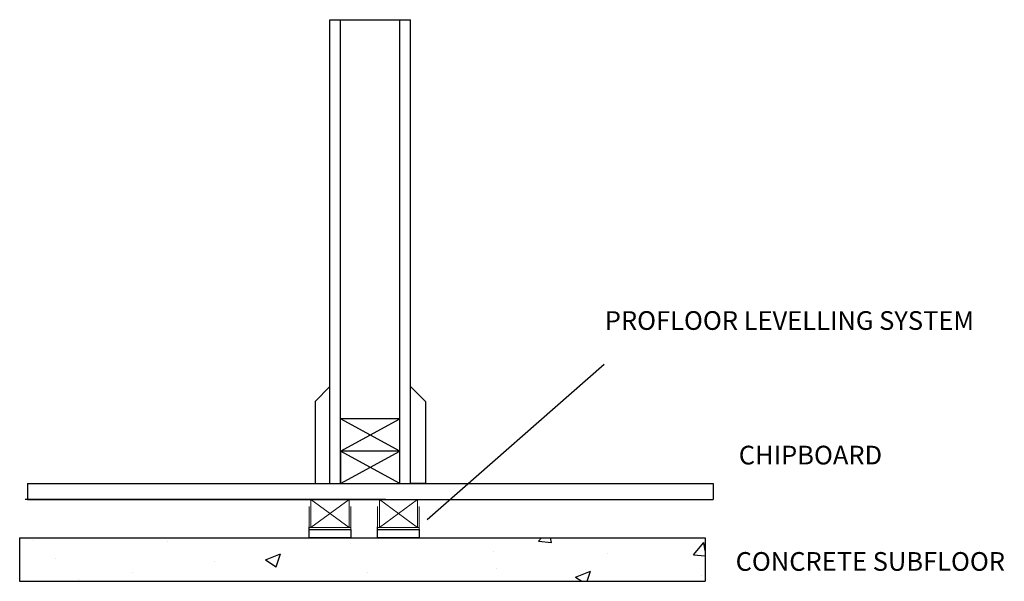
# Model space of a CAD drawing. Extents: x 6714 to 18909, y -1326 to 1823.
# Drawn here: x 10740 to 11899, y -1222 to -560 of the extents above; entities that cross this region are included whole.
import ezdxf

# ---------------------------------------------------------------- set-up
doc = ezdxf.new("R2010")
doc.units = 0
doc.header["$MEASUREMENT"] = 0
doc.layers.get('0').update_dxf_attribs({"linetype": 'CONTINUOUS'})
doc.layers.add('Survey info_', color=7, linetype='CONTINUOUS')

msp = doc.modelspace()

# ---------------------------------------------------------------- hatches: boundary and pattern name
h = msp.add_hatch()
h.set_pattern_fill('AR-CONC', color=256, style=0)
h.set_pattern_definition([(50, (7966.12, -314.56), (182.1847, -15.939), [19.05, -209.55]), (355, (7966.12, -314.56), (-35.243, 191.057), [15.24, -167.64]), (100.451, (7981.3, -315.89), (146.9425, 175.117), [16.19, -178.09]), (46.184, (7966.12, -263.76), (271.079, -42.042), [28.575, -314.325]), (96.636, (7988.7, -267.26), (237.404, 247.426), [24.285, -267.135]), (351.184, (7966.12, -263.76), (237.405, 247.425), [22.86, -251.46]), (21, (7991.52, -276.46), (151.615, -102.2655), [19.05, -209.55]), (326, (7991.52, -276.46), (61.802, 184.188), [15.24, -167.64]), (71.4514, (8004.15, -284.98), (213.4165, 81.923), [16.19, -178.09]), (37.5, (7966.12, -314.56), (3.0886, 84.555), [0, -165.608, 0, -170.18, 0, -168.275]), (7.5, (7966.12, -314.56), (66.8197, 100.1806), [0, -97.028, 0, -161.798, 0, -64.135]), (327.5, (7909.48, -314.56), (135.5906, -5.7287), [0, -63.5, 0, -198.12, 0, -262.89]), (317.5, (7884.08, -314.56), (148.129, 25.4265), [0, -82.55, 0, -131.572, 0, -186.69])])
h.paths.add_polyline_path([(11547.5, -1221.6), (11547.5, -1170.4), (10740.4, -1170.4), (10740.4, -1221.6)])

# ---------------------------------------------------------------- linework, layer by layer
for p, q in [((11105.6, -1106.4), (11105.6, -560.5)), ((11105.6, -560.5), (11200.6, -560.5)), ((11118.1, -1106.4), (11118.1, -560.5)), ((11188.1, -1106.4), (11188.1, -560.5)), ((11200.6, -1106.4), (11200.6, -560.5)), ((11428.3, -966.2), (11220.2, -1149.4)), ((11105.6, -992.4), (11088.1, -1009.8)), ((11200.6, -992.4), (11218, -1009.8)), ((11088.1, -1009.8), (11088.1, -1106.4)), ((11218, -1009.8), (11218, -1106.4)), ((11188.1, -1030.4), (11118.1, -1030.4)), ((11118.1, -1068.4), (11188.1, -1030.4)), ((11188.1, -1068.4), (11118.1, -1030.4)), ((11188.1, -1068.4), (11118.1, -1068.4)), ((11118.1, -1068.4), (11118.1, -1106.4)), ((11118.1, -1106.4), (11188.1, -1068.4)), ((11188.1, -1106.4), (11118.1, -1068.4)), ((11188.1, -1106.4), (11188.1, -1068.4)), ((10749.5, -1106.4), (11556.6, -1106.4)), ((10749.5, -1106.4), (10749.5, -1125.4)), ((11088.1, -1106.4), (11105.6, -1106.4)), ((11105.6, -1106.4), (11200.6, -1106.4)), ((11118.1, -1106.4), (11188.1, -1106.4)), ((11218, -1106.4), (11200.6, -1106.4)), ((11556.6, -1106.4), (11556.6, -1125.4)), ((11170.9, -1125.4), (10746.9, -1125.4)), ((10749.5, -1125.4), (11556.6, -1125.4)), ((11133, -1125.4), (11168.8, -1125.4)), ((11170.9, -1125.4), (11555, -1125.4)), ((10740.4, -1170.4), (11547.5, -1170.4)), ((10740.4, -1170.4), (10740.4, -1221.6)), ((11126.1, -1170.4), (11081.1, -1170.4)), ((11206.8, -1170.4), (11210.7, -1170.4)), ((11547.5, -1170.4), (11547.5, -1221.6)), ((10740.4, -1221.6), (11547.5, -1221.6))]:
    msp.add_line(p, q)
at = {"color": 5}
for p, q in [((11081.1, -1170.4), (11081.1, -1157.4)), ((11081.1, -1170.4), (11081.1, -1157.4)), ((11161.8, -1170.4), (11161.8, -1157.4)), ((11081.1, -1160.4), (11130.1, -1160.4)), ((11081.1, -1170.4), (11081.1, -1160.4)), ((11126.1, -1170.4), (11081.1, -1170.4)), ((11126.1, -1170.4), (11081.1, -1170.4)), ((11130.1, -1170.4), (11081.1, -1170.4)), ((11130.1, -1160.4), (11130.1, -1170.4)), ((11161.8, -1160.4), (11210.8, -1160.4)), ((11161.8, -1170.4), (11161.8, -1160.4)), ((11206.8, -1170.4), (11161.8, -1170.4)), ((11210.8, -1170.4), (11161.8, -1170.4)), ((11210.8, -1160.4), (11210.8, -1170.4))]:
    msp.add_line(p, q, dxfattribs=at)
at = {"layer": 'Survey info_', "color": 7, "linetype": 'Continuous', "lineweight": 0}
for p, q in [((11081.1, -1133.4), (11081.1, -1170.4)), ((11083.1, -1125.4), (11083.1, -1146.4)), ((11083.1, -1125.4), (11083.1, -1158.4)), ((11083.1, -1158.4), (11128.1, -1125.4)), ((11128.1, -1158.4), (11083.1, -1125.4)), ((11128.1, -1146.4), (11128.1, -1125.4)), ((11130.1, -1146.4), (11130.1, -1133.4)), ((11161.8, -1133.4), (11161.8, -1170.4)), ((11163.8, -1125.4), (11163.8, -1146.4)), ((11163.8, -1125.4), (11163.8, -1158.4)), ((11163.8, -1158.4), (11208.8, -1125.4)), ((11208.8, -1158.4), (11163.8, -1125.4)), ((11208.8, -1146.4), (11208.8, -1125.4)), ((11210.8, -1146.4), (11210.8, -1133.4)), ((11128.1, -1146.4), (11128.1, -1158.4)), ((11130.1, -1146.4), (11130.1, -1170.4)), ((11208.8, -1146.4), (11208.8, -1158.4)), ((11210.8, -1146.4), (11210.8, -1170.4)), ((11081.1, -1158.4), (11130.1, -1158.4)), ((11161.8, -1158.4), (11210.8, -1158.4)), ((11081.1, -1160.4), (11130.1, -1160.4)), ((11081.1, -1170.4), (11130.1, -1170.4)), ((11161.8, -1160.4), (11210.8, -1160.4)), ((11161.8, -1170.4), (11210.8, -1170.4))]:
    msp.add_line(p, q, dxfattribs=at)

# ---------------------------------------------------------------- texts
for s, p in [('PROFLOOR LEVELLING SYSTEM', (11429.2, -925.6)), ('CHIPBOARD', (11586.9, -1084)), ('CONCRETE SUBFLOOR', (11583.2, -1209.2))]:
    msp.add_text(s, height=22).set_placement(p)

doc.saveas('drawing.dxf')
